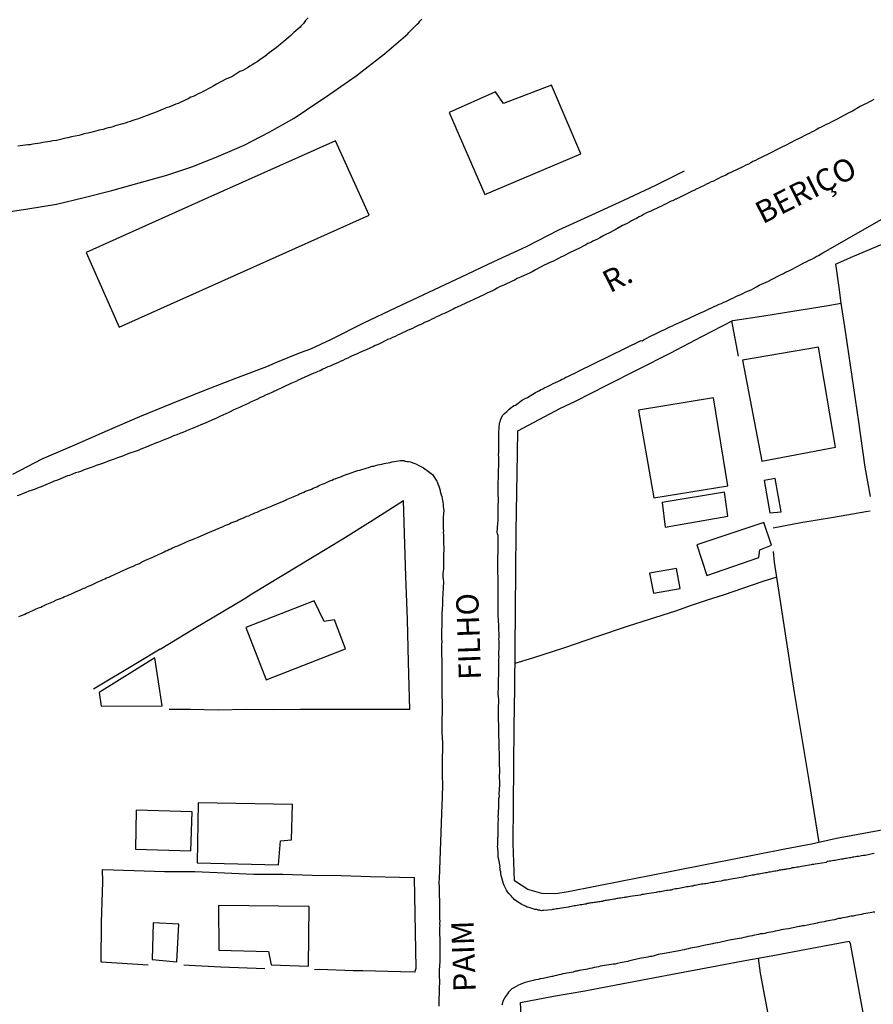
# Model space of a CAD drawing. Units: millimetres. Extents: x 190361 to 192772, y 1665977 to 1668750.
# Drawn here: x 191580 to 191676, y 1666311 to 1666421 of the extents above; entities that cross this region are included whole.
import ezdxf
from ezdxf.enums import TextEntityAlignment as Align

# ---------------------------------------------------------------- set-up
doc = ezdxf.new("R2010")
doc.units = ezdxf.units.MM
for name, color, linetype in [('V-EDIFICACAO', 30, 'Continuous'), ('V-LOTE', 1, 'Continuous'), ('V-NOME_DOS_LOGRADOUROS', 7, 'Continuous'), ('V-REFERENCIA', 191, 'Continuous'), ('V-TESTADA', 5, 'Continuous')]:
    doc.layers.add(name, color=color, linetype=linetype)

msp = doc.modelspace()

# ---------------------------------------------------------------- linework, layer by layer
at = {"layer": 'V-EDIFICACAO'}
for points in [[(191634.06, 1666411.81), (191633.16, 1666413.12), (191633.16, 1666413.12), (191627.96, 1666410.81), (191631.97, 1666401.59), (191642.71, 1666406.15), (191639.41, 1666413.85), (191634.06, 1666411.81)], [(191600.54, 1666401.08), (191587.26, 1666395.08), (191590.95, 1666386.71), (191618.98, 1666399.29), (191615.2, 1666407.63), (191600.54, 1666401.08)], [(191660.83, 1666383.03), (191663.01, 1666371.68), (191663.01, 1666371.68), (191671.29, 1666373.25), (191669.35, 1666384.48), (191660.83, 1666383.03)], [(191649.2, 1666377.41), (191650.89, 1666367.56), (191659.21, 1666368.92), (191659.21, 1666368.92), (191657.6, 1666378.78), (191649.2, 1666377.41)], [(191663.27, 1666369.51), (191663.92, 1666365.9), (191665.19, 1666366), (191664.52, 1666369.74), (191663.27, 1666369.51)], [(191651.82, 1666367.04), (191652.16, 1666364.28), (191659.2, 1666365.52), (191658.81, 1666368.19), (191651.82, 1666367.04)], [(191655.72, 1666362.3), (191656.84, 1666358.85), (191662.67, 1666360.87), (191662.77, 1666361.72), (191664.08, 1666362.25), (191663.25, 1666364.81), (191655.72, 1666362.3)], [(191650.4, 1666359.12), (191650.86, 1666356.88), (191653.87, 1666357.41), (191653.44, 1666359.63), (191650.4, 1666359.12)], [(191605.14, 1666353.04), (191607.42, 1666347.15), (191616.32, 1666350.64), (191615.08, 1666353.87), (191613.92, 1666353.71), (191612.81, 1666356.03), (191605.14, 1666353.04)], [(191588.71, 1666345.72), (191588.93, 1666344.2), (191595.77, 1666344.25), (191594.94, 1666349.64), (191588.71, 1666345.72)], [(191592.87, 1666332.52), (191592.78, 1666328.15), (191598.98, 1666327.99), (191599.12, 1666332.36), (191592.87, 1666332.52)], [(191599.82, 1666333.35), (191599.69, 1666326.63), (191608.82, 1666326.42), (191609.04, 1666329.1), (191610.26, 1666329.21), (191610.37, 1666333.17), (191599.82, 1666333.35)], [(191602.09, 1666321.83), (191602.12, 1666316.85), (191607.69, 1666316.67), (191607.98, 1666315.18), (191612.19, 1666315.05), (191612.25, 1666321.74), (191602.09, 1666321.83)], [(191594.75, 1666319.91), (191594.67, 1666315.8), (191597.43, 1666315.52), (191597.66, 1666319.74), (191594.75, 1666319.91)]]:
    msp.add_lwpolyline(points, close=True, dxfattribs=at)
at = {"layer": 'V-LOTE'}
for points in [[(191671.28, 1666393.79), (191673.22, 1666394.64), (191677.94, 1666396.63), (191681.01, 1666398.05), (191684.3, 1666399.36), (191687.65, 1666400.82), (191691, 1666402.28), (191694.35, 1666403.74), (191697.7, 1666405.2), (191701.05, 1666406.66), (191704.44, 1666408.1), (191707.83, 1666409.54), (191711.22, 1666410.94), (191714.63, 1666412.31), (191718.04, 1666413.73), (191720.72, 1666414.87), (191721.5, 1666415.08), (191724.91, 1666415.83), (191728.33, 1666416.58), (191731.75, 1666417.33), (191735.21, 1666418.16), (191738.67, 1666418.99), (191740.29, 1666419.39)], [(191654.3, 1666404.23), (191651.08, 1666402.59), (191647.5, 1666400.93), (191643.92, 1666399.27), (191640.21, 1666397.59), (191636.59, 1666395.73), (191632.94, 1666394.03), (191629.29, 1666392.31), (191625.64, 1666390.59), (191621.99, 1666388.87), (191618.34, 1666387.15), (191614.74, 1666385.33), (191612.41, 1666384.23), (191611.26, 1666383.83), (191608.65, 1666382.79), (191607.49, 1666382.27), (191604.01, 1666380.94), (191600.53, 1666379.61), (191596.9, 1666378.15), (191593.25, 1666376.67), (191589.6, 1666375.08), (191585.95, 1666373.49), (191582.3, 1666371.9), (191579.01, 1666370.2)], [(191675.18, 1666367.73), (191674.61, 1666371.01), (191673.88, 1666376.09), (191673.15, 1666381.17), (191672.38, 1666386.25), (191671.92, 1666389.42), (191671.7, 1666391.16), (191671.32, 1666393.81)], [(191678.67, 1666330.71), (191675.03, 1666330.03), (191671.39, 1666329.35), (191668.59, 1666328.73), (191665.6, 1666328.18), (191662.56, 1666327.58), (191659.52, 1666326.98), (191656.48, 1666326.38), (191653.44, 1666325.78), (191650.4, 1666325.18), (191647.36, 1666324.58), (191644.32, 1666323.98), (191641.28, 1666323.38), (191639.91, 1666323.15), (191638.33, 1666323.2), (191636.76, 1666323.62), (191635.27, 1666324.6), (191635.14, 1666328.81), (191635.18, 1666333.15), (191635.22, 1666337.49), (191635.26, 1666341.87), (191635.3, 1666346.25), (191635.34, 1666350.63), (191635.38, 1666355.01), (191635.42, 1666359.39), (191635.48, 1666363.79), (191635.54, 1666368.19), (191635.6, 1666372.59), (191635.64, 1666375.07), (191640.44, 1666377.61), (191642.12, 1666378.41), (191645.64, 1666380.2), (191649.18, 1666381.99), (191652.72, 1666383.78), (191656.27, 1666385.65), (191659.77, 1666387.48), (191663.25, 1666387.97), (191666.73, 1666388.54), (191670.23, 1666389.11), (191671.92, 1666389.42)], [(191660.38, 1666383.46), (191659.64, 1666387.41)], [(191595.54, 1666350.59), (191599.37, 1666352.9), (191604.96, 1666356.25), (191605.82, 1666356.79), (191609.22, 1666358.85), (191612.62, 1666360.91), (191616.02, 1666362.97), (191619.42, 1666365.09), (191622.82, 1666367.27)], [(191623.53, 1666343.82), (191623.4, 1666349.13), (191623.27, 1666353.94), (191623.1, 1666358.75), (191622.93, 1666363.56), (191622.82, 1666367.27)], [(191664.28, 1666364.21), (191667.37, 1666364.79), (191671.04, 1666365.4), (191674.69, 1666366.03), (191675.14, 1666366.11)], [(191669.43, 1666328.92), (191668.33, 1666335.85), (191667.5, 1666340.8), (191666.69, 1666345.75), (191664.45, 1666360.34), (191664.32, 1666361.56)], [(191664.71, 1666358.66), (191663.11, 1666358.19), (191658.67, 1666356.66), (191656.87, 1666356.08), (191655.07, 1666355.5), (191653.34, 1666354.87), (191648.04, 1666353.18), (191644.47, 1666351.97), (191640.9, 1666350.76), (191637.31, 1666349.58), (191635.32, 1666348.97)], [(191623.53, 1666343.82), (191619.7, 1666343.84), (191613.57, 1666343.82), (191611.28, 1666343.84), (191608.22, 1666343.79), (191605.22, 1666343.82), (191602.07, 1666343.77), (191598.94, 1666343.84), (191596.57, 1666343.81)], [(191594.21, 1666315.15), (191588.93, 1666315.49), (191588.99, 1666319.94), (191589.12, 1666324.48), (191589.1, 1666325.89), (191592.63, 1666325.78), (191596.04, 1666325.66), (191599.44, 1666325.65), (191602.76, 1666325.49), (191606.04, 1666325.37), (191609.32, 1666325.34), (191612.58, 1666325.24), (191615.86, 1666325.21), (191619.12, 1666325.11), (191622.38, 1666325.01), (191624.06, 1666324.99)], [(191624.11, 1666314.36), (191624.24, 1666314.83), (191624.15, 1666320.9), (191624.06, 1666324.99)], [(191636.01, 1666309.45), (191635.96, 1666310.98), (191639.65, 1666311.67), (191643.15, 1666312.29), (191646.67, 1666312.93), (191650.23, 1666313.61), (191653.79, 1666314.29), (191657.35, 1666314.97), (191660.91, 1666315.63), (191664.47, 1666316.29), (191668.03, 1666316.95), (191671.59, 1666317.61), (191672.8, 1666317.84)], [(191672.8, 1666317.84), (191672.9, 1666317.58), (191674.38, 1666309.61), (191675.38, 1666304.39), (191676.32, 1666299.17), (191677.28, 1666293.95), (191678.3, 1666288.73), (191679.3, 1666283.51), (191680.26, 1666278.32), (191681.22, 1666273.13), (191681.57, 1666271.01)], [(191674.94, 1666248.83), (191674.19, 1666252.82), (191671.12, 1666269.3), (191668.38, 1666283.72), (191667.51, 1666288.78), (191666.6, 1666293.7), (191665.71, 1666298.8), (191664.78, 1666303.94), (191663.83, 1666309.08), (191662.88, 1666314.24), (191662.63, 1666315.95)], [(191607.28, 1666314.74), (191602.35, 1666314.91), (191598.82, 1666315.12), (191598.19, 1666315.15)], [(191624.11, 1666314.36), (191622.5, 1666314.42), (191618.26, 1666314.5), (191617.19, 1666314.5), (191613.42, 1666314.68), (191612.84, 1666314.63)]]:
    msp.add_lwpolyline(points, dxfattribs=at)
at = {"layer": 'V-REFERENCIA'}
for points in [[(191577.46, 1666399.51), (191580.7, 1666399.97), (191583.94, 1666400.52), (191587.03, 1666401.24), (191590.12, 1666402.03), (191593.21, 1666402.9), (191596.3, 1666403.77), (191599.22, 1666404.75), (191602.08, 1666405.91), (191604.96, 1666407.13), (191607.77, 1666408.59), (191610.58, 1666410.16), (191613.35, 1666412.01), (191614.1, 1666412.52), (191617.52, 1666414.89), (191620.7, 1666417.36), (191623.32, 1666419.62), (191623.42, 1666419.75), (191623.44, 1666419.77), (191623.5, 1666419.84), (191623.72, 1666420.05), (191623.93, 1666420.26), (191624.15, 1666420.48), (191624.36, 1666420.69), (191624.54, 1666420.86), (191624.66, 1666421.04), (191624.88, 1666421.25)], [(191612.13, 1666421.4), (191611.86, 1666421.1), (191611.62, 1666420.78), (191611.34, 1666420.48), (191611.24, 1666420.37), (191610.55, 1666419.77), (191610.21, 1666419.43), (191609.41, 1666418.74), (191609.03, 1666418.44), (191608.77, 1666418.22), (191608.56, 1666418.05), (191608.3, 1666417.86), (191608.04, 1666417.67), (191607.78, 1666417.47), (191607.5, 1666417.26), (191607.27, 1666417.09), (191606.97, 1666416.87), (191606.71, 1666416.7), (191606.41, 1666416.49), (191606.15, 1666416.32), (191605.85, 1666416.14), (191605.6, 1666416), (191605.34, 1666415.8), (191605.08, 1666415.67), (191604.82, 1666415.52), (191604.5, 1666415.38), (191603.58, 1666414.81), (191603.19, 1666414.64), (191602.91, 1666414.52), (191601.86, 1666413.96), (191601.48, 1666413.74), (191601.22, 1666413.59), (191600.92, 1666413.44), (191600.66, 1666413.31), (191600.36, 1666413.14), (191600.1, 1666413.01), (191599.8, 1666412.88), (191599.55, 1666412.75), (191599.25, 1666412.6), (191598.99, 1666412.5), (191598.69, 1666412.33), (191598.43, 1666412.22), (191598.13, 1666412.07), (191597.87, 1666411.96), (191597.57, 1666411.81), (191597.32, 1666411.72), (191597.06, 1666411.6), (191596.8, 1666411.51), (191596.54, 1666411.38), (191596.24, 1666411.3), (191596.09, 1666411.26), (191594.91, 1666410.74), (191594.48, 1666410.59), (191594.38, 1666410.55), (191593.37, 1666410.18), (191593, 1666410.05), (191592.72, 1666409.97), (191592.47, 1666409.88), (191592.17, 1666409.79), (191591.91, 1666409.71), (191591.61, 1666409.6), (191591.35, 1666409.54), (191591.05, 1666409.45), (191591.05, 1666409.45), (191590.79, 1666409.37), (191590.49, 1666409.28), (191590.24, 1666409.19), (191589.98, 1666409.11), (191589.72, 1666409.06), (191589.46, 1666408.98), (191589.16, 1666408.89), (191588.91, 1666408.85), (191588.61, 1666408.76), (191588.35, 1666408.7), (191588.05, 1666408.64), (191587.79, 1666408.55), (191587.49, 1666408.49), (191587.23, 1666408.44), (191586.93, 1666408.36), (191586.68, 1666408.29), (191586.44, 1666408.21), (191585.6, 1666408.06), (191585.19, 1666407.95), (191584.96, 1666407.91), (191584.81, 1666407.87), (191583.93, 1666407.67), (191583.5, 1666407.61), (191583.2, 1666407.54), (191582.94, 1666407.52), (191582.64, 1666407.46), (191582.39, 1666407.41), (191582.08, 1666407.35), (191581.83, 1666407.33), (191581.53, 1666407.26), (191581.27, 1666407.24), (191580.97, 1666407.18), (191580.71, 1666407.16), (191580.41, 1666407.11), (191580.15, 1666407.09), (191579.85, 1666407.05), (191579.6, 1666407.03)], [(191675.57, 1666412.26), (191675.31, 1666412.11), (191675.01, 1666411.96), (191674.76, 1666411.81), (191674.5, 1666411.68), (191674.2, 1666411.55), (191674.05, 1666411.47), (191673.17, 1666410.95), (191672.78, 1666410.74), (191672.63, 1666410.68), (191671.45, 1666410.05), (191671.07, 1666409.86), (191670.77, 1666409.69), (191670.51, 1666409.56), (191670.21, 1666409.43), (191669.95, 1666409.3), (191669.65, 1666409.15), (191669.39, 1666409.02), (191669.09, 1666408.85), (191668.84, 1666408.7), (191668.58, 1666408.57), (191668.32, 1666408.44), (191668.06, 1666408.32), (191667.76, 1666408.19), (191667.51, 1666408.04), (191667.21, 1666407.89), (191666.95, 1666407.76), (191666.65, 1666407.61), (191666.39, 1666407.48), (191666.09, 1666407.31), (191665.83, 1666407.18), (191665.53, 1666407.03), (191665.42, 1666406.99), (191664.59, 1666406.58), (191664.16, 1666406.34), (191663.88, 1666406.21), (191663, 1666405.78), (191662.57, 1666405.57), (191662.31, 1666405.42), (191662.01, 1666405.29), (191661.76, 1666405.14), (191661.5, 1666405.01), (191661.2, 1666404.88), (191660.94, 1666404.75), (191660.64, 1666404.6), (191660.38, 1666404.48), (191660.08, 1666404.33), (191659.83, 1666404.2), (191659.53, 1666404.07), (191659.27, 1666403.94), (191658.97, 1666403.77), (191658.71, 1666403.66), (191658.41, 1666403.53), (191658.15, 1666403.4), (191657.85, 1666403.23), (191657.6, 1666403.1), (191657.34, 1666403), (191657.08, 1666402.87), (191656.82, 1666402.74), (191656.54, 1666402.61), (191655.58, 1666402.14), (191655.55, 1666402.13), (191655.55, 1666402.13), (191655.13, 1666401.92), (191653.39, 1666401.07), (191653.33, 1666401.06), (191653.26, 1666401.02), (191653.18, 1666400.98), (191653.09, 1666400.94), (191652.83, 1666400.83), (191652.53, 1666400.68), (191652.28, 1666400.55), (191652.02, 1666400.42), (191651.76, 1666400.29), (191651.5, 1666400.16), (191651.2, 1666400.04), (191650.95, 1666399.91), (191650.65, 1666399.75), (191650.39, 1666399.65), (191650.09, 1666399.52), (191649.83, 1666399.39), (191649.53, 1666399.22), (191649.27, 1666399.09), (191648.97, 1666398.92), (191648.71, 1666398.79), (191648.41, 1666398.64), (191648.16, 1666398.51), (191647.9, 1666398.36), (191647.64, 1666398.23), (191647.4, 1666398.13), (191646.57, 1666397.63), (191646.18, 1666397.44), (191646.16, 1666397.42), (191645.28, 1666396.99), (191644.85, 1666396.73), (191644.6, 1666396.6), (191644.34, 1666396.47), (191644.08, 1666396.35), (191643.82, 1666396.22), (191643.52, 1666396.09), (191643.27, 1666395.94), (191642.97, 1666395.81), (191642.71, 1666395.66), (191642.41, 1666395.51), (191642.15, 1666395.4), (191641.85, 1666395.25), (191641.59, 1666395.12), (191641.29, 1666394.97), (191641.03, 1666394.84), (191640.73, 1666394.69), (191640.48, 1666394.56), (191640.22, 1666394.43), (191639.92, 1666394.26), (191639.66, 1666394.13), (191639.36, 1666394.01), (191639.1, 1666393.88), (191638.8, 1666393.75), (191638.69, 1666393.71), (191637.65, 1666393.15), (191637.26, 1666392.93), (191637.02, 1666392.81), (191635.97, 1666392.33), (191635.59, 1666392.16), (191635.29, 1666391.99), (191635.03, 1666391.88), (191634.73, 1666391.73), (191634.47, 1666391.6), (191634.17, 1666391.47), (191633.91, 1666391.35), (191633.61, 1666391.22), (191633.35, 1666391.09), (191633.05, 1666390.92), (191632.8, 1666390.79), (191632.54, 1666390.68), (191632.24, 1666390.55), (191631.98, 1666390.42), (191631.68, 1666390.27), (191631.42, 1666390.14), (191631.12, 1666390.02), (191630.87, 1666389.89), (191630.57, 1666389.74), (191630.37, 1666389.65), (191629.28, 1666389.16), (191628.85, 1666388.94), (191628.59, 1666388.84), (191628.4, 1666388.75), (191627.52, 1666388.3), (191627.09, 1666388.13), (191626.83, 1666388), (191626.53, 1666387.87), (191626.28, 1666387.74), (191626.02, 1666387.61), (191625.76, 1666387.48), (191625.5, 1666387.36), (191625.2, 1666387.23), (191624.95, 1666387.1), (191624.65, 1666386.97), (191624.39, 1666386.86), (191624.09, 1666386.71), (191623.83, 1666386.58), (191623.53, 1666386.45), (191623.27, 1666386.33), (191622.97, 1666386.18), (191622.97, 1666386.18), (191622.71, 1666386.07), (191622.41, 1666385.94), (191622.16, 1666385.81), (191621.9, 1666385.68), (191621.6, 1666385.55), (191621.34, 1666385.42), (191621.04, 1666385.32), (191621.02, 1666385.3), (191620.05, 1666384.8), (191619.67, 1666384.65), (191619.47, 1666384.55), (191618.64, 1666384.18), (191618.21, 1666383.97), (191617.95, 1666383.88), (191617.65, 1666383.71), (191617.39, 1666383.62), (191617.09, 1666383.49), (191616.84, 1666383.37), (191616.58, 1666383.24), (191616.28, 1666383.11), (191616.02, 1666382.98), (191615.72, 1666382.85), (191615.46, 1666382.72), (191615.16, 1666382.59), (191614.91, 1666382.49), (191614.61, 1666382.34), (191614.35, 1666382.25), (191614.05, 1666382.12), (191613.79, 1666381.99), (191613.49, 1666381.82), (191613.23, 1666381.74), (191612.93, 1666381.61), (191612.78, 1666381.54), (191611.35, 1666380.9), (191610.96, 1666380.73), (191610.94, 1666380.71), (191610.2, 1666380.41), (191608.47, 1666379.59), (191608.38, 1666379.55), (191608.25, 1666379.46), (191608.14, 1666379.42), (191608.08, 1666379.4), (191607.74, 1666379.25), (191607.44, 1666379.12), (191607.1, 1666378.95), (191606.8, 1666378.82), (191606.45, 1666378.65), (191606.11, 1666378.47), (191605.77, 1666378.32), (191605.42, 1666378.15), (191605.08, 1666378), (191604.74, 1666377.85), (191604.44, 1666377.72), (191604.09, 1666377.57), (191603.75, 1666377.4), (191603.41, 1666377.23), (191603.26, 1666377.15), (191602.25, 1666376.69), (191601.73, 1666376.44), (191601.67, 1666376.42), (191600.58, 1666375.94), (191600.1, 1666375.77), (191599.76, 1666375.6), (191599.42, 1666375.47), (191599.12, 1666375.34), (191598.77, 1666375.19), (191598.43, 1666375.04), (191598.09, 1666374.91), (191597.74, 1666374.78), (191597.4, 1666374.63), (191597.06, 1666374.51), (191596.76, 1666374.38), (191596.41, 1666374.23), (191596.07, 1666374.1), (191595.73, 1666373.95), (191595.38, 1666373.82), (191595.04, 1666373.69), (191594.7, 1666373.56), (191594.4, 1666373.45), (191594.16, 1666373.33), (191593.37, 1666373.03), (191593.09, 1666372.88), (191591.91, 1666372.49), (191591.44, 1666372.3), (191591.09, 1666372.17), (191590.75, 1666372.06), (191590.41, 1666371.91), (191590.06, 1666371.78), (191589.72, 1666371.67), (191589.38, 1666371.55), (191589.08, 1666371.44), (191588.73, 1666371.31), (191588.39, 1666371.18), (191588.05, 1666371.05), (191587.71, 1666370.94), (191587.36, 1666370.82), (191587.02, 1666370.71), (191586.72, 1666370.58), (191586.38, 1666370.45), (191586.07, 1666370.37), (191586.07, 1666370.37), (191585.73, 1666370.22), (191585.39, 1666370.09), (191585.15, 1666370.03), (191584.02, 1666369.55), (191583.54, 1666369.4), (191583.52, 1666369.38), (191582.73, 1666369.04), (191582.21, 1666368.82), (191581.87, 1666368.71), (191581.53, 1666368.56), (191581.18, 1666368.44), (191580.84, 1666368.31), (191580.5, 1666368.18), (191580.2, 1666368.05), (191579.85, 1666367.92), (191579.51, 1666367.79)], [(191642.47, 1666381.77), (191649.5, 1666385.23), (191649.59, 1666385.19), (191649.83, 1666385.34), (191650.11, 1666385.49), (191650.39, 1666385.62), (191650.67, 1666385.77), (191650.95, 1666385.9), (191651.25, 1666386.03), (191651.55, 1666386.18), (191651.85, 1666386.33), (191652.12, 1666386.45), (191652.4, 1666386.61), (191652.7, 1666386.75), (191653, 1666386.88), (191653.26, 1666387.01), (191653.52, 1666387.12), (191653.71, 1666387.21), (191654.59, 1666387.61), (191654.63, 1666387.62), (191655.08, 1666387.85), (191656.14, 1666388.32), (191656.57, 1666388.51), (191656.87, 1666388.64), (191657.12, 1666388.77), (191657.38, 1666388.88), (191657.66, 1666389.03), (191657.94, 1666389.14), (191658.24, 1666389.29), (191658.5, 1666389.37), (191658.75, 1666389.52), (191658.97, 1666389.61), (191659.27, 1666389.74), (191659.57, 1666389.89), (191659.82, 1666390.02), (191660.08, 1666390.14), (191660.36, 1666390.27), (191660.64, 1666390.38), (191660.94, 1666390.53), (191661.22, 1666390.66), (191661.5, 1666390.79), (191661.8, 1666390.92), (191662.08, 1666391.05), (191662.4, 1666391.24), (191662.72, 1666391.41), (191663.77, 1666391.88), (191664.09, 1666392.06), (191665.02, 1666392.55), (191665.45, 1666392.72), (191665.68, 1666392.87), (191665.96, 1666392.98), (191666.26, 1666393.15), (191666.56, 1666393.3), (191666.84, 1666393.43), (191667.12, 1666393.6), (191667.4, 1666393.75), (191667.72, 1666393.92), (191668, 1666394.05), (191668.32, 1666394.22), (191668.6, 1666394.35), (191668.88, 1666394.48), (191669.11, 1666394.63), (191669.35, 1666394.76), (191669.65, 1666394.95), (191669.84, 1666395.04), (191676.46, 1666398.82)], [(191675.61, 1666327.68), (191675.4, 1666327.63), (191675.25, 1666327.59), (191675.1, 1666327.57), (191674.93, 1666327.53), (191674.76, 1666327.5), (191674.59, 1666327.46), (191674.41, 1666327.46), (191674.2, 1666327.42), (191674.03, 1666327.38), (191673.86, 1666327.35), (191673.68, 1666327.33), (191673.51, 1666327.29), (191673.34, 1666327.27), (191673.17, 1666327.25), (191673, 1666327.2), (191672.83, 1666327.18), (191672.65, 1666327.16), (191672.48, 1666327.12), (191672.35, 1666327.12), (191672.22, 1666327.08), (191672.1, 1666327.05), (191671.93, 1666327.03), (191671.75, 1666326.99), (191671.58, 1666326.97), (191671.41, 1666326.93), (191671.24, 1666326.9), (191671.07, 1666326.88), (191670.9, 1666326.86), (191670.74, 1666326.82), (191670.74, 1666326.82), (191670.6, 1666326.8), (191670.42, 1666326.78), (191670.33, 1666326.78), (191670.25, 1666326.71), (191670.21, 1666326.67), (191669.27, 1666326.52), (191669.01, 1666326.48), (191668.84, 1666326.43), (191668.66, 1666326.43), (191668.56, 1666326.39), (191667.68, 1666326.24), (191667.46, 1666326.22), (191667.31, 1666326.17), (191667.12, 1666326.15), (191666.95, 1666326.13), (191666.78, 1666326.09), (191666.61, 1666326.05), (191666.43, 1666326.05), (191666.26, 1666326), (191666.13, 1666325.96), (191666, 1666325.96), (191665.87, 1666325.92), (191665.75, 1666325.92), (191665.62, 1666325.87), (191665.49, 1666325.87), (191665.36, 1666325.83), (191665.23, 1666325.83), (191665.1, 1666325.79), (191664.97, 1666325.79), (191664.82, 1666325.75), (191664.72, 1666325.75), (191664.59, 1666325.7), (191664.46, 1666325.68), (191664.29, 1666325.66), (191664.12, 1666325.62), (191663.95, 1666325.6), (191663.77, 1666325.57), (191663.56, 1666325.51), (191663.39, 1666325.49), (191663.22, 1666325.47), (191663.04, 1666325.42), (191662.87, 1666325.4), (191662.7, 1666325.36), (191662.53, 1666325.34), (191662.36, 1666325.32), (191662.23, 1666325.27), (191662.1, 1666325.25), (191661.93, 1666325.23), (191661.76, 1666325.19), (191661.59, 1666325.17), (191661.41, 1666325.15), (191661.24, 1666325.1), (191661.11, 1666325.08), (191660.92, 1666325.02), (191659.57, 1666324.8), (191659.37, 1666324.76), (191659.23, 1666324.74), (191659.05, 1666324.69), (191658.84, 1666324.67), (191658.67, 1666324.63), (191658.47, 1666324.59), (191657.81, 1666324.48), (191657.6, 1666324.44), (191657.42, 1666324.42), (191657.25, 1666324.37), (191657.08, 1666324.35), (191656.91, 1666324.31), (191656.74, 1666324.29), (191656.57, 1666324.27), (191656.39, 1666324.24), (191656.22, 1666324.22), (191656.05, 1666324.18), (191655.88, 1666324.16), (191655.73, 1666324.12), (191655.58, 1666324.09), (191655.41, 1666324.07), (191655.26, 1666324.03), (191655.11, 1666324.01), (191654.94, 1666323.99), (191654.76, 1666323.94), (191654.59, 1666323.92), (191654.42, 1666323.9), (191654.25, 1666323.86), (191654.08, 1666323.84), (191653.91, 1666323.79), (191653.73, 1666323.75), (191653.52, 1666323.73), (191653.35, 1666323.71), (191653.18, 1666323.66), (191653, 1666323.62), (191652.83, 1666323.58), (191652.66, 1666323.58), (191652.49, 1666323.54), (191652.32, 1666323.51), (191652.15, 1666323.47), (191651.98, 1666323.45), (191651.8, 1666323.43), (191651.63, 1666323.39), (191651.46, 1666323.36), (191651.29, 1666323.34), (191651.29, 1666323.34), (191651.18, 1666323.3), (191650.13, 1666323.15), (191649.92, 1666323.13), (191649.74, 1666323.09), (191649.57, 1666323.06), (191649.42, 1666323.02), (191648.5, 1666322.89), (191648.24, 1666322.85), (191648.07, 1666322.83), (191647.92, 1666322.79), (191647.77, 1666322.79), (191647.66, 1666322.74), (191647.56, 1666322.74), (191647.38, 1666322.7), (191647.21, 1666322.68), (191647.04, 1666322.66), (191646.89, 1666322.61), (191646.74, 1666322.61), (191646.57, 1666322.57), (191646.4, 1666322.55), (191646.23, 1666322.51), (191646.05, 1666322.49), (191645.88, 1666322.44), (191645.75, 1666322.44), (191645.6, 1666322.4), (191645.45, 1666322.4), (191645.32, 1666322.36), (191645.24, 1666322.36), (191645.11, 1666322.31), (191644.98, 1666322.31), (191644.85, 1666322.27), (191644.72, 1666322.27), (191644.59, 1666322.23), (191644.47, 1666322.23), (191644.34, 1666322.18), (191644.21, 1666322.18), (191644.06, 1666322.14), (191643.91, 1666322.14), (191643.78, 1666322.1), (191643.65, 1666322.1), (191643.54, 1666322.06), (191643.44, 1666322.06), (191643.31, 1666322.01), (191643.18, 1666322.01), (191643.01, 1666321.97), (191642.84, 1666321.93), (191642.66, 1666321.93), (191642.49, 1666321.88), (191642.32, 1666321.84), (191642.15, 1666321.82), (191641.98, 1666321.8), (191641.81, 1666321.76), (191641.64, 1666321.73), (191641.46, 1666321.71), (191641.35, 1666321.67), (191640.56, 1666321.56), (191640.35, 1666321.52), (191640.18, 1666321.48), (191640, 1666321.46), (191639.83, 1666321.43), (191639.66, 1666321.41), (191639.6, 1666321.42), (191639.45, 1666321.37), (191638.55, 1666321.27), (191638.43, 1666321.29), (191638.29, 1666321.26), (191638.2, 1666321.28), (191638.12, 1666321.31), (191637.95, 1666321.33), (191637.77, 1666321.39), (191637.56, 1666321.41), (191637.39, 1666321.46), (191637.22, 1666321.52), (191637.04, 1666321.58), (191636.87, 1666321.63), (191636.7, 1666321.67), (191636.53, 1666321.76), (191636.36, 1666321.84), (191636.19, 1666321.91), (191636.03, 1666321.99), (191635.86, 1666322.1), (191635.71, 1666322.18), (191635.58, 1666322.29), (191635.41, 1666322.42), (191635.26, 1666322.53), (191635.15, 1666322.64), (191635.03, 1666322.76), (191634.9, 1666322.92), (191634.79, 1666323.04), (191634.64, 1666323.2), (191634.51, 1666323.39), (191634.38, 1666323.58), (191634.27, 1666323.78), (191634.21, 1666323.95), (191634.12, 1666324.1), (191634.04, 1666324.27), (191633.8, 1666325.19), (191633.76, 1666325.45), (191633.74, 1666325.62), (191633.69, 1666325.79), (191633.69, 1666325.79), (191633.67, 1666325.96), (191633.65, 1666326.14), (191633.66, 1666326.2), (191633.52, 1666326.99), (191633.46, 1666327.25), (191633.44, 1666327.42), (191633.44, 1666327.59), (191633.44, 1666327.77), (191633.44, 1666327.94), (191633.41, 1666328.11), (191633.41, 1666328.28), (191633.39, 1666328.45), (191633.41, 1666328.62), (191633.41, 1666328.8), (191633.41, 1666328.97), (191633.41, 1666329.14), (191633.41, 1666329.31), (191633.41, 1666329.48), (191633.44, 1666329.59), (191633.44, 1666329.74), (191633.44, 1666329.91), (191633.44, 1666330.08), (191633.46, 1666330.25), (191633.44, 1666330.38), (191633.46, 1666330.9), (191633.46, 1666331.16), (191633.48, 1666331.37), (191633.48, 1666331.58), (191633.46, 1666331.8), (191633.46, 1666331.93), (191633.48, 1666332.01), (191633.48, 1666332.23), (191633.48, 1666332.49), (191633.52, 1666332.7), (191633.52, 1666332.96), (191633.52, 1666333.17), (191633.52, 1666333.39), (191633.52, 1666333.64), (191633.54, 1666333.86), (191633.59, 1666334.12), (191633.57, 1666334.33), (191633.57, 1666334.35), (191633.63, 1666335.36), (191633.65, 1666335.7), (191633.63, 1666335.92), (191633.61, 1666336.02), (191633.63, 1666337.16), (191633.61, 1666337.51), (191633.61, 1666337.76), (191633.61, 1666337.98), (191633.61, 1666338.24), (191633.61, 1666338.45), (191633.59, 1666338.66), (191633.61, 1666338.88), (191633.59, 1666339.09), (191633.57, 1666339.31), (191633.57, 1666339.57), (191633.57, 1666339.78), (191633.57, 1666340.04), (191633.57, 1666340.25), (191633.57, 1666340.47), (191633.54, 1666340.72), (191633.52, 1666340.94), (191633.52, 1666341.2), (191633.52, 1666341.41), (191633.52, 1666341.62), (191633.52, 1666341.84), (191633.52, 1666342.05), (191633.52, 1666342.27), (191633.5, 1666342.53), (191633.5, 1666342.74), (191633.5, 1666343), (191633.5, 1666343.21), (191633.5, 1666343.43), (191633.5, 1666343.68), (191633.5, 1666343.9), (191633.48, 1666343.92), (191633.52, 1666344.93), (191633.5, 1666345.27), (191633.46, 1666345.53), (191633.44, 1666345.63), (191633.48, 1666346.3), (191633.48, 1666346.64), (191633.48, 1666346.86), (191633.5, 1666347.12), (191633.5, 1666347.33), (191633.52, 1666347.55), (191633.52, 1666347.8), (191633.52, 1666348.02), (191633.52, 1666348.27), (191633.52, 1666348.53), (191633.52, 1666348.75), (191633.52, 1666349), (191633.54, 1666349.22), (191633.54, 1666349.48), (191633.57, 1666349.69), (191633.54, 1666349.9), (191633.54, 1666350.12), (191633.54, 1666350.33), (191633.57, 1666350.55), (191633.57, 1666350.55), (191633.57, 1666350.81), (191633.57, 1666351.02), (191633.57, 1666351.28), (191633.57, 1666351.49), (191633.54, 1666351.71), (191633.57, 1666351.96), (191633.57, 1666352.18), (191633.57, 1666352.44), (191633.54, 1666352.65), (191633.54, 1666352.87), (191633.54, 1666353.12), (191633.52, 1666353.34), (191633.53, 1666353.49), (191633.48, 1666353.55), (191633.46, 1666354.67), (191633.46, 1666355.01), (191633.46, 1666355.22), (191633.44, 1666355.46), (191633.46, 1666356.6), (191633.46, 1666356.94), (191633.46, 1666357.2), (191633.46, 1666357.41), (191633.46, 1666357.63), (191633.46, 1666357.88), (191633.46, 1666358.1), (191633.46, 1666358.36), (191633.46, 1666358.57), (191633.44, 1666358.79), (191633.41, 1666359.04), (191633.41, 1666359.26), (191633.41, 1666359.52), (191633.41, 1666359.73), (191633.41, 1666359.94), (191633.41, 1666360.16), (191633.41, 1666360.37), (191633.41, 1666360.59), (191633.41, 1666360.85), (191633.41, 1666361.06), (191633.44, 1666361.32), (191633.44, 1666361.53), (191633.44, 1666361.75), (191633.44, 1666362), (191633.46, 1666362.22), (191633.44, 1666362.48), (191633.46, 1666362.69), (191633.46, 1666362.9), (191633.46, 1666363.12), (191633.44, 1666363.33), (191633.39, 1666363.55), (191633.35, 1666363.7), (191633.41, 1666364.71), (191633.44, 1666365.05), (191633.44, 1666365.26), (191633.44, 1666365.5), (191633.46, 1666366.77), (191633.48, 1666367.11), (191633.48, 1666367.37), (191633.48, 1666367.58), (191633.46, 1666367.84), (191633.44, 1666368.05), (191633.44, 1666368.27), (191633.46, 1666368.53), (191633.44, 1666368.74), (191633.46, 1666369), (191633.46, 1666369.21), (191633.46, 1666369.43), (191633.48, 1666369.68), (191633.48, 1666369.9), (191633.5, 1666370.16), (191633.5, 1666370.37), (191633.5, 1666370.58), (191633.5, 1666370.8), (191633.52, 1666371.01), (191633.52, 1666371.23), (191633.52, 1666371.49), (191633.52, 1666371.7), (191633.52, 1666371.96), (191633.52, 1666372.17), (191633.5, 1666372.39), (191633.52, 1666372.64), (191633.52, 1666372.86), (191633.52, 1666373.12), (191633.52, 1666373.33), (191633.52, 1666373.54), (191633.53, 1666373.56), (191633.54, 1666374.49), (191633.54, 1666374.83), (191633.53, 1666374.89), (191633.61, 1666375.95), (191633.68, 1666376.11), (191633.72, 1666376.27), (191633.82, 1666376.59), (191633.99, 1666376.85), (191634.17, 1666377.04), (191634.42, 1666377.27), (191634.66, 1666377.49), (191634.86, 1666377.66), (191635.07, 1666377.81), (191635.24, 1666377.92), (191635.39, 1666377.98), (191635.39, 1666377.98), (191636.16, 1666378.56), (191636.49, 1666378.73), (191636.72, 1666378.84), (191637.62, 1666379.38), (191637.99, 1666379.57), (191638.2, 1666379.68), (191638.44, 1666379.8), (191638.67, 1666379.93), (191638.89, 1666380.02), (191639.12, 1666380.15), (191639.36, 1666380.26), (191639.62, 1666380.39), (191639.88, 1666380.51), (191640.13, 1666380.62), (191640.37, 1666380.75), (191640.56, 1666380.86), (191640.8, 1666380.96), (191641.03, 1666381.09), (191641.25, 1666381.18), (191641.48, 1666381.31), (191641.72, 1666381.41), (191641.96, 1666381.52), (191642.19, 1666381.63), (191642.47, 1666381.77)], [(191579.72, 1666354.26), (191579.9, 1666354.32), (191580.11, 1666354.41), (191580.37, 1666354.53), (191580.58, 1666354.62), (191580.77, 1666354.71), (191581.57, 1666355.07), (191581.91, 1666355.22), (191582.17, 1666355.31), (191582.34, 1666355.41), (191582.56, 1666355.5), (191582.66, 1666355.55), (191583.58, 1666355.95), (191583.93, 1666356.12), (191584.14, 1666356.21), (191584.36, 1666356.29), (191584.62, 1666356.4), (191584.83, 1666356.49), (191585.07, 1666356.59), (191585.3, 1666356.7), (191585.52, 1666356.77), (191585.77, 1666356.89), (191585.99, 1666356.98), (191586.25, 1666357.11), (191586.44, 1666357.19), (191586.68, 1666357.28), (191586.93, 1666357.41), (191587.15, 1666357.49), (191587.4, 1666357.62), (191587.62, 1666357.71), (191587.83, 1666357.79), (191588.05, 1666357.9), (191588.26, 1666358.01), (191588.48, 1666358.1), (191588.73, 1666358.22), (191588.95, 1666358.31), (191589.16, 1666358.42), (191589.34, 1666358.5), (191589.55, 1666358.59), (191589.81, 1666358.67), (191589.87, 1666358.7), (191590.67, 1666359.08), (191591.01, 1666359.23), (191591.07, 1666359.26), (191592.21, 1666359.79), (191592.55, 1666359.92), (191592.81, 1666360.05), (191593, 1666360.13), (191593.24, 1666360.22), (191593.45, 1666360.37), (191593.67, 1666360.46), (191593.9, 1666360.56), (191594.1, 1666360.65), (191594.29, 1666360.73), (191594.48, 1666360.8), (191594.74, 1666360.93), (191594.96, 1666361.01), (191595.21, 1666361.14), (191595.43, 1666361.25), (191595.62, 1666361.33), (191595.77, 1666361.4), (191595.99, 1666361.51), (191596.17, 1666361.61), (191596.33, 1666361.66), (191596.54, 1666361.76), (191596.76, 1666361.85), (191596.93, 1666361.96), (191597.06, 1666362), (191597.27, 1666362.11), (191597.53, 1666362.19), (191597.74, 1666362.28), (191597.85, 1666362.32), (191598.84, 1666362.79), (191598.84, 1666362.79), (191599.16, 1666362.9), (191599.42, 1666363.01), (191599.61, 1666363.09), (191599.8, 1666363.16), (191599.82, 1666363.16), (191601.09, 1666363.72), (191601.35, 1666363.82), (191601.43, 1666363.87), (191601.65, 1666363.95), (191601.86, 1666364.04), (191602.08, 1666364.12), (191602.31, 1666364.23), (191602.55, 1666364.32), (191602.81, 1666364.45), (191603.02, 1666364.53), (191603.24, 1666364.62), (191603.49, 1666364.75), (191603.71, 1666364.83), (191603.94, 1666364.92), (191604.14, 1666365), (191604.35, 1666365.09), (191604.61, 1666365.2), (191604.82, 1666365.28), (191605.04, 1666365.39), (191605.27, 1666365.5), (191605.51, 1666365.56), (191605.74, 1666365.69), (191605.94, 1666365.78), (191606.15, 1666365.88), (191606.41, 1666365.97), (191606.58, 1666366.05), (191606.8, 1666366.14), (191607.05, 1666366.25), (191607.27, 1666366.33), (191607.53, 1666366.44), (191607.74, 1666366.53), (191607.96, 1666366.61), (191608.19, 1666366.72), (191609.07, 1666367.08), (191609.37, 1666367.21), (191609.59, 1666367.3), (191609.73, 1666367.37), (191610.46, 1666367.68), (191610.79, 1666367.83), (191611, 1666367.92), (191611.17, 1666368.01), (191611.39, 1666368.09), (191611.65, 1666368.2), (191611.86, 1666368.31), (191612.07, 1666368.39), (191612.29, 1666368.48), (191612.5, 1666368.56), (191612.7, 1666368.65), (191612.89, 1666368.74), (191613.1, 1666368.82), (191613.32, 1666368.93), (191613.51, 1666369.01), (191613.7, 1666369.1), (191613.92, 1666369.19), (191614.13, 1666369.27), (191614.35, 1666369.36), (191614.58, 1666369.46), (191614.78, 1666369.57), (191614.84, 1666369.57), (191614.97, 1666369.66), (191615.16, 1666369.72), (191615.42, 1666369.81), (191615.64, 1666369.89), (191615.89, 1666369.98), (191616.11, 1666370.07), (191616.32, 1666370.15), (191616.49, 1666370.22), (191616.56, 1666370.24), (191617.39, 1666370.52), (191617.71, 1666370.64), (191617.95, 1666370.69), (191618.06, 1666370.71), (191619.02, 1666371.01), (191619.32, 1666371.12), (191619.5, 1666371.14), (191619.71, 1666371.2), (191619.97, 1666371.27), (191620.18, 1666371.31), (191620.4, 1666371.35), (191620.66, 1666371.42), (191620.87, 1666371.46), (191621.13, 1666371.5), (191621.34, 1666371.55), (191621.56, 1666371.59), (191621.81, 1666371.63), (191622.03, 1666371.67), (191622.29, 1666371.72), (191622.5, 1666371.76), (191622.71, 1666371.76), (191622.93, 1666371.74), (191622.97, 1666371.7), (191622.99, 1666371.7), (191623.05, 1666371.7), (191623.19, 1666371.65), (191623.4, 1666371.63), (191623.4, 1666371.63), (191623.62, 1666371.59), (191623.87, 1666371.5), (191624.09, 1666371.42), (191624.3, 1666371.33), (191624.56, 1666371.2), (191624.77, 1666371.1), (191624.99, 1666370.99), (191625.09, 1666370.95), (191625.8, 1666370.43), (191626.08, 1666370.17), (191626.17, 1666370.09), (191626.57, 1666369.45), (191626.62, 1666369.36), (191626.7, 1666369.13), (191626.81, 1666368.87), (191626.87, 1666368.65), (191626.96, 1666368.4), (191626.96, 1666368.29), (191627, 1666368.18), (191627.04, 1666367.92), (191627.13, 1666367.71), (191627.17, 1666367.5), (191627.19, 1666367.28), (191627.24, 1666367.07), (191627.28, 1666366.85), (191627.28, 1666366.59), (191627.3, 1666366.38), (191627.34, 1666366.12), (191627.34, 1666365.99), (191627.3, 1666365.91), (191627.3, 1666365.69), (191627.28, 1666365.48), (191627.28, 1666365.26), (191627.28, 1666365.01), (191627.28, 1666364.75), (191627.28, 1666364.54), (191627.28, 1666364.32), (191627.28, 1666364.11), (191627.3, 1666363.89), (191627.28, 1666363.63), (191627.3, 1666363.42), (191627.31, 1666363.31), (191627.32, 1666362.39), (191627.35, 1666362.05), (191627.35, 1666361.98), (191627.32, 1666361.02), (191627.3, 1666360.72), (191627.3, 1666360.5), (191627.3, 1666360.24), (191627.3, 1666360.03), (191627.3, 1666359.82), (191627.3, 1666359.56), (191627.28, 1666359.34), (191627.26, 1666359.09), (191627.26, 1666358.87), (191627.26, 1666358.66), (191627.28, 1666358.4), (191627.3, 1666358.19), (191627.3, 1666357.97), (191627.28, 1666357.71), (191627.28, 1666357.5), (191627.28, 1666357.24), (191627.24, 1666357.03), (191627.24, 1666356.81), (191627.24, 1666356.6), (191627.22, 1666356.38), (191627.22, 1666356.13), (191627.22, 1666355.87), (191627.19, 1666355.65), (191627.19, 1666355.44), (191627.17, 1666355.22), (191627.17, 1666354.97), (191627.15, 1666354.71), (191627.15, 1666354.5), (191627.13, 1666354.24), (191627.15, 1666354.02), (191627.15, 1666353.77), (191627.15, 1666353.51), (191627.13, 1666353.29), (191627.13, 1666353.08), (191627.11, 1666352.87), (191627.09, 1666352.8), (191627.11, 1666351.75), (191627.13, 1666351.41), (191627.11, 1666351.15), (191627.11, 1666350.93), (191627.09, 1666350.78), (191627.11, 1666349.86), (191627.13, 1666349.52), (191627.13, 1666349.3), (191627.15, 1666349.05), (191627.15, 1666348.79), (191627.13, 1666348.57), (191627.13, 1666348.36), (191627.13, 1666348.15), (191627.15, 1666347.93), (191627.15, 1666347.67), (191627.15, 1666347.46), (191627.13, 1666347.2), (191627.13, 1666346.99), (191627.13, 1666346.99), (191627.13, 1666346.77), (191627.13, 1666346.56), (191627.13, 1666346.34), (191627.13, 1666346.09), (191627.13, 1666345.83), (191627.13, 1666345.61), (191627.13, 1666345.36), (191627.13, 1666345.14), (191627.17, 1666344.89), (191627.17, 1666344.63), (191627.17, 1666344.41), (191627.17, 1666344.16), (191627.17, 1666343.94), (191627.17, 1666343.68), (191627.17, 1666343.47), (191627.17, 1666343.25), (191627.15, 1666343), (191627.13, 1666342.89), (191627.15, 1666342.1), (191627.15, 1666341.8), (191627.15, 1666341.58), (191627.15, 1666341.32), (191627.13, 1666341.22), (191627.19, 1666340.08), (191627.19, 1666339.74), (191627.19, 1666339.48), (191627.19, 1666339.26), (191627.19, 1666339.01), (191627.17, 1666338.75), (191627.17, 1666338.54), (191627.17, 1666338.32), (191627.17, 1666338.11), (191627.17, 1666337.89), (191627.17, 1666337.63), (191627.17, 1666337.42), (191627.17, 1666337.16), (191627.17, 1666336.95), (191627.17, 1666336.73), (191627.17, 1666336.48), (191627.17, 1666336.26), (191627.17, 1666336), (191627.19, 1666335.79), (191627.19, 1666335.57), (191627.19, 1666335.32), (191627.19, 1666335.1), (191627.19, 1666334.85), (191627.17, 1666334.59), (191627.17, 1666334.37), (191627.17, 1666334.12), (191627.17, 1666333.9), (191627.17, 1666333.64), (191627.15, 1666333.43), (191627.15, 1666333.22), (191626.83, 1666324.78), (191626.81, 1666324.51), (191626.81, 1666324.29), (191626.83, 1666324.03), (191626.83, 1666323.82), (191626.83, 1666323.56), (191626.83, 1666323.3), (191626.83, 1666323.05), (191626.85, 1666322.79), (191626.87, 1666322.58), (191626.87, 1666322.36), (191626.87, 1666322.1), (191626.87, 1666321.85), (191626.87, 1666321.59), (191626.87, 1666321.37), (191626.87, 1666321.12), (191626.87, 1666320.86), (191626.87, 1666320.6), (191626.87, 1666320.34), (191626.89, 1666320.09), (191626.87, 1666319.83), (191626.89, 1666319.57), (191626.88, 1666319.42), (191626.87, 1666318.54), (191626.89, 1666318.2), (191626.92, 1666317.94), (191626.92, 1666317.68), (191626.92, 1666317.43), (191626.92, 1666317.21), (191626.92, 1666317.06), (191626.89, 1666316.31), (191626.89, 1666315.93), (191626.89, 1666315.67), (191626.89, 1666315.45), (191626.87, 1666315.2), (191626.87, 1666314.98), (191626.85, 1666314.72), (191626.85, 1666314.51), (191626.85, 1666314.29), (191626.85, 1666314.04), (191626.85, 1666313.78), (191626.87, 1666313.52), (191626.87, 1666313.27), (191626.87, 1666313.05), (191626.85, 1666312.79), (191626.85, 1666312.54), (191626.83, 1666312.28), (191626.83, 1666312.28), (191626.83, 1666312.06), (191626.83, 1666311.81), (191626.81, 1666311.55), (191626.81, 1666311.29), (191626.81, 1666311.03), (191626.79, 1666310.82), (191626.79, 1666310.56)], [(191675.7, 1666321.11), (191675.5, 1666321.11), (191675.36, 1666321.07), (191675.14, 1666321.03), (191674.89, 1666320.98), (191674.67, 1666320.94), (191674.41, 1666320.9), (191674.2, 1666320.85), (191673.98, 1666320.81), (191673.73, 1666320.77), (191673.51, 1666320.73), (191673.26, 1666320.66), (191673.04, 1666320.64), (191672.83, 1666320.6), (191672.57, 1666320.53), (191672.35, 1666320.51), (191672.1, 1666320.45), (191671.84, 1666320.4), (191671.62, 1666320.38), (191671.37, 1666320.32), (191671.15, 1666320.25), (191670.9, 1666320.21), (191670.68, 1666320.17), (191670.47, 1666320.13), (191670.21, 1666320.08), (191669.99, 1666320.02), (191669.74, 1666319.98), (191669.48, 1666319.93), (191669.27, 1666319.89), (191669.24, 1666319.87), (191668.11, 1666319.63), (191667.76, 1666319.57), (191667.55, 1666319.55), (191667.29, 1666319.5), (191667.18, 1666319.49), (191666, 1666319.22), (191665.66, 1666319.18), (191665.4, 1666319.14), (191665.19, 1666319.1), (191664.93, 1666319.03), (191664.72, 1666318.99), (191664.5, 1666318.95), (191664.25, 1666318.9), (191664.03, 1666318.86), (191663.77, 1666318.82), (191663.56, 1666318.77), (191663.34, 1666318.71), (191663.09, 1666318.67), (191662.87, 1666318.65), (191662.62, 1666318.58), (191662.4, 1666318.54), (191662.19, 1666318.5), (191661.93, 1666318.45), (191661.71, 1666318.41), (191661.46, 1666318.37), (191661.2, 1666318.3), (191660.98, 1666318.26), (191660.73, 1666318.19), (191660.51, 1666318.15), (191660.26, 1666318.11), (191660.04, 1666318.07), (191659.83, 1666318.02), (191659.57, 1666318), (191659.55, 1666317.98), (191658.41, 1666317.72), (191658.07, 1666317.66), (191657.81, 1666317.62), (191657.6, 1666317.57), (191657.49, 1666317.56), (191657.49, 1666317.56), (191656.52, 1666317.34), (191656.18, 1666317.29), (191655.92, 1666317.21), (191655.71, 1666317.17), (191655.45, 1666317.12), (191655.24, 1666317.08), (191655.02, 1666317.04), (191654.76, 1666316.99), (191654.55, 1666316.95), (191654.29, 1666316.86), (191654.08, 1666316.82), (191653.93, 1666316.78), (191652.1, 1666316.47), (191651.63, 1666316.37), (191651.37, 1666316.33), (191651.16, 1666316.26), (191650.95, 1666316.18), (191650.69, 1666316.14), (191650.47, 1666316.11), (191650.22, 1666316.05), (191650, 1666316.01), (191649.79, 1666315.96), (191649.53, 1666315.92), (191649.33, 1666315.88), (191648.5, 1666315.71), (191648.22, 1666315.62), (191648.07, 1666315.6), (191648, 1666315.58), (191647.13, 1666315.41), (191646.8, 1666315.32), (191646.57, 1666315.28), (191646.35, 1666315.26), (191646.1, 1666315.23), (191645.84, 1666315.19), (191645.63, 1666315.15), (191645.37, 1666315.11), (191645.15, 1666315.06), (191644.9, 1666315.02), (191644.68, 1666314.98), (191644.47, 1666314.91), (191644.21, 1666314.87), (191643.99, 1666314.83), (191643.74, 1666314.76), (191643.48, 1666314.72), (191643.27, 1666314.68), (191643.01, 1666314.63), (191642.79, 1666314.59), (191642.54, 1666314.55), (191642.32, 1666314.48), (191642.11, 1666314.46), (191641.85, 1666314.38), (191641.64, 1666314.33), (191641.42, 1666314.29), (191641.16, 1666314.25), (191640.95, 1666314.2), (191640.69, 1666314.16), (191640.48, 1666314.1), (191640.26, 1666314.05), (191640, 1666313.99), (191639.79, 1666313.95), (191639.53, 1666313.88), (191639.47, 1666313.87), (191638.5, 1666313.67), (191638.16, 1666313.6), (191637.95, 1666313.56), (191637.69, 1666313.52), (191637.47, 1666313.45), (191637.36, 1666313.44), (191636.49, 1666313.2), (191636.16, 1666313.09), (191635.93, 1666313), (191635.71, 1666312.9), (191635.46, 1666312.77), (191635.2, 1666312.62), (191634.99, 1666312.49), (191634.79, 1666312.32), (191634.62, 1666312.13), (191634.49, 1666311.93), (191634.27, 1666311.63), (191634.12, 1666311.38), (191633.99, 1666311.12), (191633.93, 1666310.91), (191633.87, 1666310.65)]]:
    msp.add_lwpolyline(points, dxfattribs=at)
at = {"layer": 'V-TESTADA'}
for points in [[(191671.28, 1666393.79), (191673.22, 1666394.64), (191677.94, 1666396.63), (191681.01, 1666398.05), (191684.3, 1666399.36), (191687.65, 1666400.82), (191691, 1666402.28), (191694.35, 1666403.74), (191697.7, 1666405.2), (191701.05, 1666406.66), (191704.44, 1666408.1), (191707.83, 1666409.54), (191711.22, 1666410.94), (191714.63, 1666412.31), (191718.04, 1666413.73), (191720.72, 1666414.87), (191721.5, 1666415.08), (191724.91, 1666415.83), (191728.33, 1666416.58), (191731.75, 1666417.33), (191735.21, 1666418.16), (191738.67, 1666418.99), (191740.29, 1666419.39)], [(191654.3, 1666404.23), (191651.08, 1666402.59), (191647.5, 1666400.93), (191643.92, 1666399.27), (191640.21, 1666397.59), (191636.59, 1666395.73), (191632.94, 1666394.03), (191629.29, 1666392.31), (191625.64, 1666390.59), (191621.99, 1666388.87), (191618.34, 1666387.15), (191614.74, 1666385.33), (191612.41, 1666384.23), (191611.26, 1666383.83), (191608.65, 1666382.79), (191607.49, 1666382.27), (191604.01, 1666380.94), (191600.53, 1666379.61), (191596.9, 1666378.15), (191593.25, 1666376.67), (191589.6, 1666375.08), (191585.95, 1666373.49), (191582.3, 1666371.9), (191579.01, 1666370.2)], [(191678.67, 1666330.71), (191675.03, 1666330.03), (191671.39, 1666329.35), (191668.59, 1666328.73), (191665.6, 1666328.18), (191662.56, 1666327.58), (191659.52, 1666326.98), (191656.48, 1666326.38), (191653.44, 1666325.78), (191650.4, 1666325.18), (191647.36, 1666324.58), (191644.32, 1666323.98), (191641.28, 1666323.38), (191639.91, 1666323.15), (191638.33, 1666323.2), (191636.76, 1666323.62), (191635.27, 1666324.6), (191635.14, 1666328.81), (191635.18, 1666333.15), (191635.22, 1666337.49), (191635.26, 1666341.87), (191635.3, 1666346.25), (191635.34, 1666350.63), (191635.38, 1666355.01), (191635.42, 1666359.39), (191635.48, 1666363.79), (191635.54, 1666368.19), (191635.6, 1666372.59), (191635.64, 1666375.07), (191640.44, 1666377.61), (191642.12, 1666378.41), (191645.64, 1666380.2), (191649.18, 1666381.99), (191652.72, 1666383.78), (191656.27, 1666385.65), (191659.77, 1666387.48), (191663.25, 1666387.97), (191666.73, 1666388.54), (191670.23, 1666389.11), (191671.92, 1666389.42)], [(191595.54, 1666350.59), (191599.37, 1666352.9), (191604.96, 1666356.25), (191605.82, 1666356.79), (191609.22, 1666358.85), (191612.62, 1666360.91), (191616.02, 1666362.97), (191619.42, 1666365.09), (191622.82, 1666367.27)], [(191623.53, 1666343.82), (191623.4, 1666349.13), (191623.27, 1666353.94), (191623.1, 1666358.75), (191622.93, 1666363.56), (191622.82, 1666367.27)], [(191595.54, 1666350.59), (191592.82, 1666348.94), (191588.09, 1666346.11)], [(191636.01, 1666309.45), (191635.96, 1666310.98), (191639.65, 1666311.67), (191643.15, 1666312.29), (191646.67, 1666312.93), (191650.23, 1666313.61), (191653.79, 1666314.29), (191657.35, 1666314.97), (191660.91, 1666315.63), (191664.47, 1666316.29), (191668.03, 1666316.95), (191671.59, 1666317.61), (191672.8, 1666317.84)]]:
    msp.add_lwpolyline(points, dxfattribs=at)

# ---------------------------------------------------------------- texts
at = {"layer": 'V-NOME_DOS_LOGRADOUROS'}
for s, rotation, p in [('BERIÇO', 27, (191663.46, 1666397.54)), ('R.', 27, (191646.34, 1666389.81)), ('FILHO', 92, (191632.33, 1666347.22)), ('PAIM', 92, (191631.73, 1666312.22))]:
    msp.add_text(s, height=2.5, rotation=rotation, dxfattribs=at).set_placement(p, align=Align.BOTTOM_LEFT)

doc.saveas('drawing.dxf')
